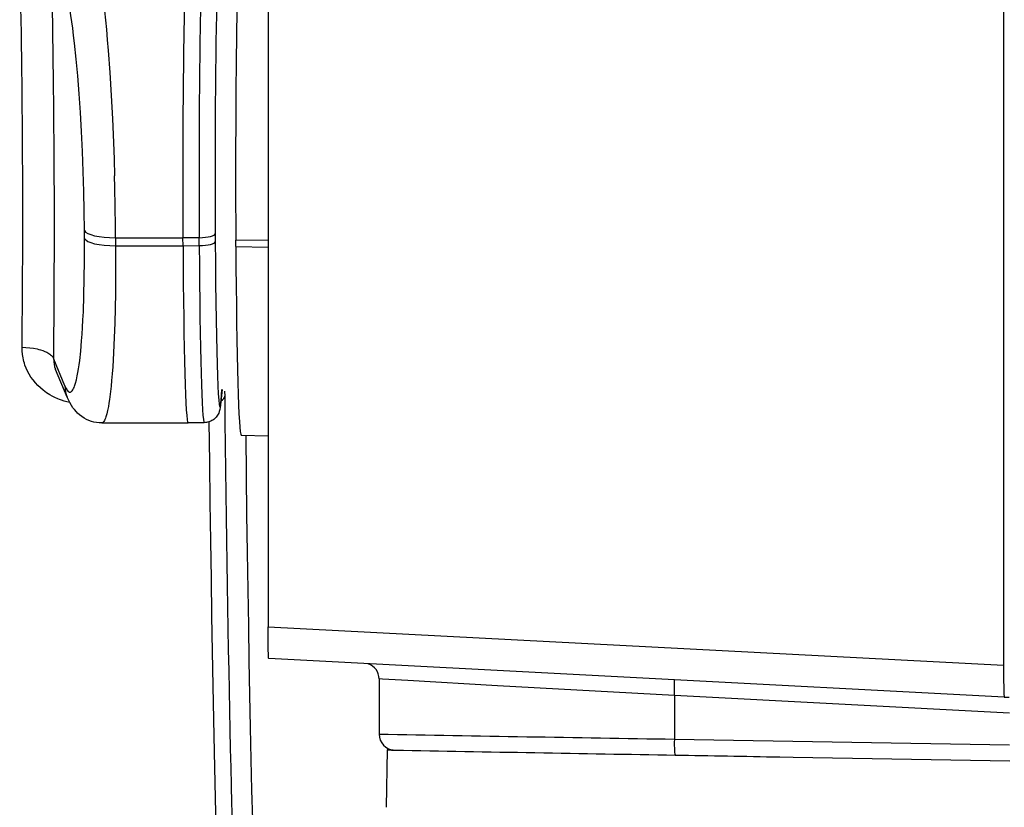
# Model space of a CAD drawing. Extents: x 50 to 396, y 16 to 255.
# Drawn here: x 325 to 331, y 192 to 197 of the extents above; entities that cross this region are included whole.
import ezdxf

# ---------------------------------------------------------------- set-up
doc = ezdxf.new("R2010")
doc.units = 0
doc.layers.get('0').update_dxf_attribs({"linetype": 'CONTINUOUS'})

msp = doc.modelspace()

# ---------------------------------------------------------------- linework, layer by layer
at = {"color": 7, "ltscale": 0.108501}
msp.add_line((326.578, 197.9121), (326.578, 193.572), dxfattribs=at)
at = {"color": 7, "ltscale": 0.110514}
msp.add_line((331.1917, 197.7505), (331.1917, 193.3299), dxfattribs=at)
at = {"color": 7, "ltscale": 0.001254}
for p, q in [((325.4269, 196.0071), (325.4266, 196.0572)), ((325.6214, 196.0118), (325.6217, 195.9616)), ((326.0446, 195.9616), (326.0443, 196.0118)), ((326.1464, 195.9621), (326.1461, 196.0122)), ((326.2464, 196.0381), (326.2467, 195.988))]:
    msp.add_line(p, q, dxfattribs=at)
at = {"color": 7, "ltscale": 0.010574}
for p, q in [((325.6214, 196.0118), (326.0443, 196.0118)), ((325.6217, 195.9616), (326.0446, 195.9616))]:
    msp.add_line(p, q, dxfattribs=at)
at = {"color": 7, "ltscale": 0.002544}
for p, q in [((326.1461, 196.0122), (326.0443, 196.0118)), ((326.0446, 195.9616), (326.1464, 195.9621)), ((326.1777, 194.8516), (326.0759, 194.8499))]:
    msp.add_line(p, q, dxfattribs=at)
at = {"color": 7, "ltscale": 0.005059}
msp.add_line((326.3757, 195.9965), (326.578, 195.999), dxfattribs=at)
at = {"color": 7, "ltscale": 0.000977726}
msp.add_line((326.3759, 195.9574), (326.3757, 195.9965), dxfattribs=at)
at = {"color": 7, "ltscale": 0.005054}
msp.add_line((326.3759, 195.9574), (326.578, 195.9531), dxfattribs=at)
at = {"color": 7, "ltscale": 0.004556}
msp.add_line((325.304, 195.0822), (325.2333, 195.2502), dxfattribs=at)
at = {"color": 7, "ltscale": 5.78075e-05}
msp.add_line((325.2455, 195.1847), (325.2446, 195.1868), dxfattribs=at)
at = {"color": 7, "ltscale": 0.004715}
msp.add_line((325.3186, 195.0109), (325.2455, 195.1848), dxfattribs=at)
at = {"color": 7, "ltscale": 0.001874}
msp.add_line((326.2893, 195.0592), (326.2828, 194.9845), dxfattribs=at)
at = {"color": 7, "ltscale": 0.001662}
msp.add_line((326.2832, 194.9931), (326.2889, 195.0594), dxfattribs=at)
at = {"color": 7, "ltscale": 0.000806488}
msp.add_line((326.3058, 195.0497), (326.3062, 195.0174), dxfattribs=at)
at = {"color": 7, "ltscale": 0.013531}
msp.add_line((325.5347, 194.8499), (326.0759, 194.8499), dxfattribs=at)
at = {"color": 7, "ltscale": 0.004221}
msp.add_line((326.4092, 194.7732), (326.578, 194.7696), dxfattribs=at)
at = {"color": 7, "ltscale": 0.115501}
for p, q in [((326.578, 193.572), (331.1917, 193.3299)), ((331.196, 193.1302), (326.5823, 193.3723))]:
    msp.add_line(p, q, dxfattribs=at)
at = {"color": 7, "ltscale": 0.008665}
msp.add_line((327.2744, 193.2449), (327.2744, 192.8983), dxfattribs=at)
at = {"color": 7, "ltscale": 0.052617}
msp.add_line((331.2285, 193.0303), (329.1266, 193.1406), dxfattribs=at)
at = {"color": 7, "ltscale": 0.006844}
msp.add_line((329.1266, 193.1406), (329.1266, 192.8668), dxfattribs=at)
at = {"color": 7, "ltscale": 0.000756073}
msp.add_line((331.196, 193.1302), (331.2263, 193.1302), dxfattribs=at)
at = {"color": 7, "ltscale": 0.052553}
msp.add_line((329.1266, 192.8668), (331.2285, 192.8301), dxfattribs=at)
at = {"color": 7, "ltscale": 0.009}
msp.add_line((327.3261, 192.7992), (327.3198, 192.4393), dxfattribs=at)
at = {"color": 7, "ltscale": 0.052465}
msp.add_line((329.1323, 192.7668), (331.2306, 192.7302), dxfattribs=at)
at = {"color": 7}
for points in [[(325.4869, 197.8419), (325.4915, 197.8265), (325.4959, 197.8094), (325.5007, 197.7893), (325.5055, 197.7673), (325.5146, 197.7196), (325.5236, 197.6655), (325.5323, 197.6055), (325.5408, 197.5403), (325.5468, 197.4889), (325.5527, 197.4351), (325.5585, 197.3774), (325.5641, 197.3176), (325.5697, 197.253), (325.5751, 197.1862), (325.5851, 197.0477), (325.5939, 196.9039), (325.6015, 196.757), (325.6079, 196.6085), (325.6117, 196.5043), (325.6148, 196.4)], [(325.4266, 196.0572), (325.4253, 196.1777), (325.4228, 196.3013), (325.4191, 196.4269), (325.4142, 196.553), (325.4081, 196.6782), (325.4011, 196.7982), (325.3931, 196.9147), (325.3841, 197.0266), (325.3744, 197.1325), (325.3639, 197.2315), (325.3582, 197.2795), (325.3524, 197.3253), (325.3468, 197.3669), (325.341, 197.4063), (325.332, 197.4621), (325.3228, 197.5122), (325.3136, 197.5564), (325.3043, 197.5945), (325.2967, 197.621), (325.2892, 197.6433)], [(325.304, 195.0822), (325.3078, 195.0736), (325.3116, 195.0661), (325.3148, 195.0607), (325.3179, 195.056), (325.3225, 195.0504), (325.3271, 195.0465), (325.3317, 195.0442), (325.334, 195.0437), (325.3362, 195.0435), (325.3385, 195.0439), (325.3408, 195.0446), (325.3452, 195.0473), (325.3496, 195.0518), (325.3539, 195.0579), (325.3582, 195.0658), (325.3614, 195.0728), (325.3645, 195.0807), (325.3704, 195.0989), (325.376, 195.1206), (325.3815, 195.1459), (325.3853, 195.1664), (325.389, 195.1888), (325.3928, 195.2144), (325.3963, 195.2419), (325.4028, 195.3007), (325.4086, 195.3661), (325.4116, 195.4064), (325.4143, 195.4486), (325.417, 195.4971), (325.4194, 195.5476), (325.423, 195.6492), (325.4255, 195.7563), (325.4268, 195.8679), (325.4271, 195.9371), (325.4269, 196.0071)], [(325.6217, 195.9616), (325.6218, 195.8118), (325.6214, 195.7378), (325.6205, 195.6646), (325.6188, 195.569), (325.6164, 195.4759), (325.6132, 195.3863), (325.6087, 195.2905), (325.6033, 195.2012), (325.6001, 195.1578), (325.5966, 195.1167), (325.5932, 195.0805), (325.5895, 195.0464), (325.5832, 194.9971), (325.5799, 194.9747), (325.5764, 194.954), (325.5715, 194.929), (325.5665, 194.9073), (325.5612, 194.8889), (325.5581, 194.8799), (325.555, 194.8721), (325.5518, 194.8656), (325.5487, 194.8602), (325.5443, 194.8547), (325.5421, 194.8527), (325.5398, 194.8512), (325.5376, 194.8503), (325.5345, 194.8499)], [(325.3345, 194.9774), (325.3164, 194.9818), (325.299, 194.9868), (325.2822, 194.9923), (325.2701, 194.9968), (325.2584, 195.0015), (325.241, 195.0094), (325.2246, 195.0177), (325.2091, 195.0265), (325.1983, 195.0332), (325.188, 195.04), (325.1776, 195.0474), (325.1677, 195.055), (325.1497, 195.0701), (325.1333, 195.0857), (325.1185, 195.1017), (325.1038, 195.1197), (325.0908, 195.138), (325.0793, 195.1565), (325.0692, 195.1753), (325.0605, 195.1943), (325.0531, 195.2135), (325.0495, 195.2245), (325.0463, 195.2355), (325.0434, 195.2466), (325.041, 195.2578), (325.0374, 195.2802), (325.0353, 195.3026), (325.0348, 195.3251)], [(325.0348, 195.3251), (325.0588, 195.3242), (325.0827, 195.3222), (325.1063, 195.3189), (325.1294, 195.3144), (325.1405, 195.3117), (325.1514, 195.3086), (325.1652, 195.3041), (325.1782, 195.2989), (325.1903, 195.2932), (325.2029, 195.286), (325.2085, 195.2821), (325.2138, 195.278), (325.22, 195.2723), (325.2252, 195.2663), (325.2293, 195.2601), (325.2317, 195.2552), (325.2333, 195.2502)], [(325.5345, 194.8499), (325.5183, 194.8506), (325.5022, 194.8524), (325.486, 194.8556), (325.4703, 194.8599), (325.4545, 194.8656), (325.4395, 194.8723), (325.4244, 194.8805), (325.4104, 194.8896), (325.396, 194.9007), (325.3832, 194.9122), (325.3761, 194.9194), (325.3635, 194.9337), (325.3542, 194.9458), (325.3446, 194.9602), (325.3338, 194.9787), (325.3255, 194.9953), (325.3184, 195.0115)], [(326.2828, 194.9845), (326.2805, 194.9611), (326.2784, 194.9466), (326.2758, 194.9335), (326.272, 194.9209), (326.2685, 194.9122), (326.2656, 194.9061), (326.2614, 194.8989), (326.2573, 194.8929), (326.2528, 194.8872), (326.2479, 194.8819), (326.2427, 194.8769), (326.2372, 194.8724), (326.2314, 194.8682), (326.2253, 194.8645), (326.2189, 194.8613), (326.2124, 194.8584), (326.2057, 194.8561), (326.1988, 194.8542), (326.1918, 194.8529), (326.1848, 194.852), (326.1777, 194.8516)], [(326.5823, 193.3723), (326.5823, 193.3723), (326.5822, 193.3723), (326.5822, 193.3724), (326.5821, 193.3727), (326.5816, 193.3756), (326.5811, 193.3814), (326.5801, 193.4008), (326.5794, 193.427), (326.5784, 193.4941), (326.578, 193.572)], [(331.1917, 193.3299), (331.1923, 193.2339), (331.1929, 193.1942), (331.1937, 193.1626), (331.1943, 193.1472), (331.1949, 193.1366), (331.1956, 193.1311), (331.1958, 193.1304), (331.1959, 193.1303), (331.196, 193.1302), (331.196, 193.1302), (331.196, 193.1302)], [(329.1266, 193.1406), (328.0163, 193.2022), (327.4556, 193.2339), (327.2958, 193.2433), (327.2768, 193.2446), (327.2747, 193.2448), (327.2745, 193.2449), (327.2744, 193.2449)]]:
    msp.add_lwpolyline(points, dxfattribs=at)
for centre, radius, start, end in [((249.6146, 196.1416), 75.4248, 359.379694, 1.297419), ((245.7188, 196.073), 79.5189, 359.407135, 1.269513), ((398.2111, 196.409), 71.8367, 179.997478, 180.328951), ((307.6133, 195.9021), 18.0085, 0.34899, 1.58438), ((325.3888, 195.2452), 0.1555, 178.18785, 202.06622), ((327.1746, 193.2449), 0.0998, 359.96419, 71.42098), ((327.3746, 192.8984), 0.1002, 180.09171, 268.75584), ((351.8445, 1595.4185), 1402.7355, 268.9963695, 269.0720343), ((352.6926, 1569.9834), 1377.418, 268.9466867, 269.0199268)]:
    msp.add_arc(centre, radius, start, end, dxfattribs=at)
for centre, major_axis, ratio, start_param, end_param in [((326.4091, 196.4117), (0, 1.6001), 0.021608, 0.262768, 1.570533), ((326.0756, 196.4), (0, 1.5), 0.021605, 0.279253, 1.832596), ((326.1774, 196.4), (0, 1.4982), 0.021605, 0.279253, 1.832596), ((326.2756, 196.4), (0, 1.3982), 0.021605, 0.279253, 1.570796), ((326.2756, 196.4), (0, -1.3982), 0.021605, 4.712389, 4.974188), ((325.6255, 196.0635), (-0.2, -0.0012), 0.258759, 0.099805, 1.548428), ((325.6259, 196.0134), (-0.2, -0.0012), 0.258759, 0.099805, 1.548428), ((326.1464, 196.0381), (-0.1, -0.0006), 0.258759, 1.565881, 3.119224), ((326.1467, 195.988), (0.1, 0.0006), 0.258759, 4.707474, 6.260817), ((326.2759, 196.3499), (0, 1.3982), 0.021605, 1.832596, 3.385939), ((326.0759, 196.3499), (0, 1.5), 0.021605, 1.832596, 3.141593), ((326.1776, 196.3499), (0, 1.4982), 0.021605, 1.832596, 3.141593), ((326.4093, 196.3736), (0, -1.6004), 0.021601, 4.975421, 6.283185), ((325.503, 195.0885), (0.1844, 0.0776), 0.965473, 2.763163, 3.138306), ((326.1832, 194.9931), (0.0996, -0.0086), 0.970069, 6.28316, 6.372274), ((326.2062, 195.0174), (-0.1, -0.0011), 0.44929, 2.445672, 3.117407), ((326.4656, 198.7302), (0, 8.2617), 0.021605, 2.036884, 3.353747), ((326.3674, 198.7302), (0, 8.3617), 0.021605, 2.052452, 3.141979), ((326.5969, 198.7302), (0, -8.3682), 0.021605, 5.205006, 6.282391), ((329.1193, 193.1406), (0.0052, 0.0999), 0.073798, 4.716262, 6.112733), ((329.134, 192.8668), (-0.0018, -0.1), 0.073888, 4.71368, 6.283563), ((329.6557, 192.7586), (-2.3297, 0.0406), 0.000377, 0.000097, 0.198714), ((329.6557, 192.7586), (-2.3297, 0.0406), 0.000377, 6.261582, 6.283282), ((329.6557, 192.7586), (-2.3297, 0.0406), 0.000377, 6.10357, 6.261582), ((329.6557, 192.7586), (-2.3297, 0.0406), 0.000377, 1.345363, 1.627522)]:
    msp.add_ellipse(centre, major_axis=major_axis, ratio=ratio, start_param=start_param, end_param=end_param, dxfattribs=at)

doc.saveas('drawing.dxf')
